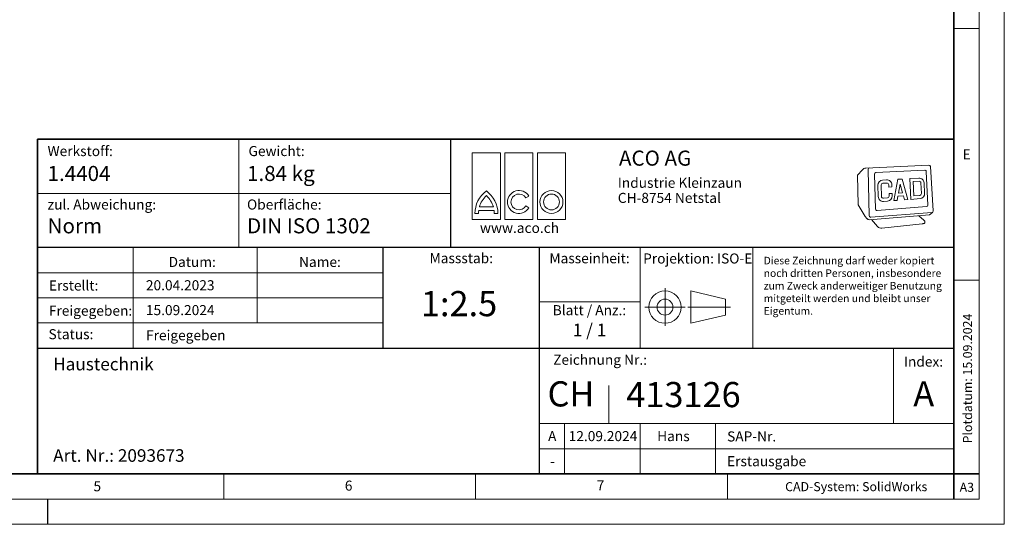
# Model space of a CAD drawing. Units: millimetres. Extents: x 0 to 420, y 0 to 297.
# Drawn here: x 224 to 420, y 0 to 100 of the extents above; entities that cross this region are included whole.
import ezdxf

# ---------------------------------------------------------------- set-up
doc = ezdxf.new("R2010")
doc.units = ezdxf.units.MM
doc.header["$PDSIZE"] = -1
doc.linetypes.add('CENTERX2', pattern=[20.32, 12.7, -2.54, 2.54, -2.54])
doc.styles.add('SLDTEXTSTYLE0', font='TXT', dxfattribs={"width": 0.605})
doc.styles.add('SLDTEXTSTYLE2', font='TXT', dxfattribs={"width": 0.563})

# ---------------------------------------------------------------- blocks, each defined once
blk = doc.blocks.new('SW_NOTE_0_18')
at = {"color": 0, "linetype": 'Continuous', "lineweight": 0, "insert": (7.47, 2.58), "char_height": 2, "attachment_point": 2, "style": 'SLDTEXTSTYLE0'}
blk.add_mtext('www.aco.ch', dxfattribs=at)
blk = doc.blocks.new('SW_NOTE_0_19')
at = {"color": 0, "linetype": 'Continuous', "lineweight": 0, "insert": (0, 3.87), "char_height": 3, "attachment_point": 1, "style": 'SLDTEXTSTYLE0'}
blk.add_mtext('ACO AG', dxfattribs=at)
blk = doc.blocks.new('SW_NOTE_0_20')
at = {"color": 0, "linetype": 'Continuous', "lineweight": 0, "char_height": 2, "attachment_point": 1, "style": 'SLDTEXTSTYLE0'}
for s, insert in [('Industrie Kleinzaun', (0, 2.58)), ('CH-8754 Netstal', (0, -0.42))]:
    blk.add_mtext(s, dxfattribs=dict(at, insert=insert))
blk = doc.blocks.new('ACO-Logo')
at = {"color": 179, "linetype": 'Continuous', "lineweight": 18}
for p, q in [((0, 16.17), (0, 2.94)), ((5.59, 16.17), (0, 16.17)), ((5.59, 2.94), (5.59, 16.17)), ((6.46, 16.17), (6.46, 2.94)), ((12.05, 16.17), (6.46, 16.17)), ((12.05, 2.94), (12.05, 16.17)), ((12.93, 2.94), (12.93, 16.17)), ((12.93, 16.17), (18.52, 16.17)), ((18.52, 16.17), (18.52, 2.94)), ((90.64, 13.74), (78.15, 13.15)), ((77.51, 12.77), (76.49, 11.76)), ((76.49, 11.76), (76.65, 5.87)), ((78.63, 12.88), (78.84, 3.65)), ((79.85, 11.93), (80.09, 4.98)), ((80.13, 12.24), (89.85, 12.76)), ((90.46, 5.79), (90.16, 12.47)), ((91.53, 4.63), (90.96, 13.46)), ((81.47, 10.76), (82.27, 10.81)), ((81.51, 10.13), (82.31, 10.17)), ((82.69, 9.82), (82.71, 9.37)), ((83.33, 9.84), (83.34, 9.39)), ((83.7, 6.67), (84.51, 10.93)), ((84.51, 10.93), (85.35, 10.97)), ((84.64, 8.19), (84.97, 9.97)), ((84.97, 9.97), (85.45, 8.24)), ((85.35, 10.97), (86.49, 6.88)), ((86.88, 11.07), (88.67, 11.16)), ((87.08, 6.93), (86.88, 11.07)), ((87.55, 10.46), (88.71, 10.53)), ((87.68, 7.61), (87.55, 10.46)), ((89.19, 8.08), (89.09, 10.18)), ((89.82, 8.11), (89.73, 10.21)), ((80.53, 9.73), (80.61, 7.48)), ((81.17, 9.75), (81.24, 7.5)), ((82.71, 9.35), (83.34, 9.39)), ((82.75, 8.08), (83.39, 8.12)), ((82.75, 8.08), (82.77, 7.58)), ((83.39, 8.12), (83.4, 7.61)), ((84.64, 8.19), (85.45, 8.24)), ((10.61, 7.22), (11.22, 7.57)), ((76.65, 5.87), (78.03, 3.52)), ((81.63, 7.15), (82.43, 7.21)), ((81.68, 6.51), (82.48, 6.58)), ((83.7, 6.67), (84.36, 6.72)), ((84.36, 6.72), (84.51, 7.54)), ((84.51, 7.54), (85.63, 7.61)), ((85.63, 7.61), (85.85, 6.83)), ((85.85, 6.83), (86.49, 6.88)), ((87.08, 6.93), (88.91, 7.07)), ((87.68, 7.61), (88.85, 7.7)), ((0.51, 4.09), (1.21, 4.09)), ((1.26, 4.73), (4.33, 4.73)), ((4.18, 5.43), (1.41, 5.43)), ((4.37, 4.09), (5.08, 4.09)), ((11.23, 5.26), (10.63, 5.62)), ((79.16, 3.36), (91.26, 4.31)), ((80.41, 4.7), (90.18, 5.48)), ((90.8, 3.85), (91.4, 4.35)), ((0, 2.94), (5.59, 2.94)), ((6.46, 2.94), (12.05, 2.94)), ((18.52, 2.94), (12.93, 2.94)), ((78.03, 3.52), (78.36, 3.14)), ((78.36, 3.14), (78.47, 3.02)), ((78.8, 2.89), (90.8, 3.85)), ((79.26, 2.93), (80.49, 1.53)), ((81.34, 1.2), (89.33, 2.05)), ((88.68, 3.68), (89.67, 2.79)), ((89.67, 2.79), (89.75, 2.72)), ((89.75, 2.72), (89.8, 2.67)), ((89.8, 2.67), (89.84, 2.6)), ((89.84, 2.6), (89.87, 2.52)), ((89.87, 2.52), (89.87, 2.31))]:
    blk.add_line(p, q, dxfattribs=at)
for radius in [2.28, 1.58]:
    blk.add_circle((15.72, 6.41), radius, dxfattribs=at)
for centre, radius, start, end in [((90.66, 13.44), 0.3, 3.7249, 92.6996), ((78.19, 12.35), 0.8, 92.6996, 148.2554), ((78.93, 12.89), 0.3, 92.6996, 181.273), ((80.15, 11.94), 0.3, 93.0418, 181.9349), ((89.86, 12.46), 0.3, 2.5148, 93.0418), ((81.53, 9.76), 1, 93.1134, 181.9415), ((81.53, 9.76), 0.363, 93.1134, 181.9415), ((82.33, 9.81), 1, 1.9415, 93.1134), ((82.33, 9.81), 0.363, 1.9415, 93.1134), ((88.73, 10.16), 1, 2.6542, 93.1134), ((88.73, 10.16), 0.363, 2.6542, 93.1134), ((6.13, 4.07), 5.62, 126.4236, 179.7474), ((-0.54, 4.07), 5.62, 0.2526, 53.5764), ((9.26, 6.41), 2.28, 30.7309, 330), ((9.26, 6.41), 1.58, 31.0558, 330), ((88.83, 8.07), 0.363, 274.3987, 2.6542), ((88.83, 8.07), 1, 274.3987, 2.6542), ((6.13, 4.07), 4.91, 132.7321, 163.9341), ((-0.54, 4.07), 4.91, 16.0659, 47.2679), ((81.61, 7.51), 1, 181.9415, 274.3987), ((81.61, 7.51), 0.363, 181.9415, 274.3987), ((82.4, 7.57), 0.363, 274.3987, 1.9415), ((82.4, 7.57), 1, 274.3987, 1.9415), ((6.13, 4.07), 4.91, 172.3058, 179.7113), ((-0.54, 4.07), 4.91, 0.2887, 7.6942), ((80.39, 4.99), 0.3, 181.9349, 274.6063), ((90.16, 5.78), 0.3, 274.6063, 2.5148), ((91.23, 4.61), 0.3, 274.4996, 3.7249), ((78.77, 3.29), 0.4, 221.0091, 274.5606), ((79.14, 3.65), 0.3, 181.273, 274.4996), ((89.05, 4.1), 2.08, 277.7635, 279.1918), ((89.32, 2.43), 0.379, 279.1918, 281.4992), ((89.13, 3.35), 1.32, 281.4992, 285.2551), ((88.05, 7.32), 5.43, 285.2551, 287.1087), ((89.48, 2.66), 0.555, 287.1087, 303.6901), ((89.69, 2.35), 0.188, 303.6901, 332.3803), ((89.77, 2.31), 0.0984, 332.3803, 4.9765), ((81.24, 2.19), 1, 221.4087, 276.0561)]:
    blk.add_arc(centre, radius, start, end, dxfattribs=at)
at = {"color": 7, "linetype": 'Continuous', "lineweight": 0}
for name, p in [('SW_NOTE_0_19', (29.12, 12.75)), ('SW_NOTE_0_20', (28.89, 8.64)), ('SW_NOTE_0_18', (1.9, -0.32))]:
    blk.add_blockref(name, p, dxfattribs=at)
blk = doc.blocks.new('SW_NOTE_0_21')
at = {"color": 0, "linetype": 'Continuous', "lineweight": 0, "char_height": 1.5, "attachment_point": 1, "style": 'SLDTEXTSTYLE0'}
for s, insert in [('Diese Zeichnung darf weder kopiert', (0, 1.93)), ('noch dritten Personen, insbesondere', (0, -0.57)), ('zum Zweck anderweitiger Benutzung', (0, -3.07)), ('mitgeteilt werden und bleibt unser', (0, -5.57)), ('Eigentum.', (0, -8.07))]:
    blk.add_mtext(s, dxfattribs=dict(at, insert=insert))

msp = doc.modelspace()

# ---------------------------------------------------------------- linework, layer by layer
at = {"color": 7, "linetype": 'Continuous', "lineweight": 18}
for p, q in [((420, 0), (420, 297)), ((415, 292), (415, 5)), ((410, 98.5), (415, 98.5)), ((268, 76.5), (268, 55)), ((228, 65.75), (310, 65.75)), ((228, 55), (410, 55)), ((410, 55), (228, 55)), ((247, 55), (247, 35)), ((271.6, 55), (271.6, 40)), ((347.6611, 35), (347.6611, 55)), ((370.0572, 55.012), (370.0572, 35)), ((228, 50), (296.6, 50)), ((410, 48.5), (415, 48.5)), ((296.6, 45), (228, 45)), ((357.7662, 46.372), (357.7662, 39.9353)), ((364.6059, 44.7376), (357.7662, 46.372)), ((347.6611, 44.2134), (327.6611, 44.2134)), ((364.6059, 44.7376), (364.6059, 41.5697)), ((357.7662, 39.9353), (364.6059, 41.5697)), ((228, 40), (296.6, 40)), ((398, 35), (398, 20)), ((341.4855, 20), (341.4855, 27.5647)), ((327.6611, 20), (410, 20)), ((332.6611, 20), (332.6611, 10)), ((347.6611, 20), (347.6611, 10)), ((362.6611, 20), (362.6611, 10)), ((410, 15), (327.6611, 15)), ((265, 10), (265, 5)), ((315, 10), (315, 5)), ((365, 10), (365, 5)), ((15, 5), (415, 5)), ((0, 0), (420, 0))]:
    msp.add_line(p, q, dxfattribs=at)
at = {"color": 7, "linetype": 'Continuous', "lineweight": 35}
for p, q in [((410, 5), (410, 287)), ((228, 76.5), (228, 10)), ((228, 76.5), (410, 76.5)), ((20, 10), (415, 10))]:
    msp.add_line(p, q, dxfattribs=at)
at = {"color": 7, "linetype": 'Continuous', "lineweight": 25}
for p, q in [((310, 76.5), (310, 55)), ((410, 55), (228, 55)), ((296.6, 55), (296.6, 35)), ((327.6611, 10), (327.6611, 55)), ((228, 35), (410, 35))]:
    msp.add_line(p, q, dxfattribs=at)
at = {"color": 7, "linetype": 'CENTERX2', "lineweight": 18}
for p, q in [((352.6175, 46.908), (352.6175, 39.4622)), ((348.624, 43.1537), (356.6109, 43.1537)), ((357.1289, 43.1537), (365.6255, 43.1537))]:
    msp.add_line(p, q, dxfattribs=at)
msp.add_line((230, 5), (230, 0))
at = {"color": 7, "linetype": 'Continuous', "lineweight": 18}
for radius in [3.2183, 1.584]:
    msp.add_circle((352.6175, 43.1537), radius, dxfattribs=at)
msp.add_point((410, 10))

# ---------------------------------------------------------------- block references
at = {"color": 7, "linetype": 'Continuous'}
msp.add_blockref('ACO-Logo', (314.3511, 57.6366), dxfattribs=at)
at = {"color": 7, "linetype": 'Continuous', "lineweight": 0}
msp.add_blockref('SW_NOTE_0_21', (372.2204, 51.2203), dxfattribs=at)

# ---------------------------------------------------------------- texts
at = {"color": 7, "linetype": 'Continuous', "lineweight": 18}
for s, insert, char_height, attachment_point, style in [('Werkstoff:', (230, 75.1611), 2, 1, 'SLDTEXTSTYLE0'), ('Gewicht:', (269.898, 75.1611), 2, 1, 'SLDTEXTSTYLE0'), ('E', (412.5161, 74.5096), 2, 2, 'SLDTEXTSTYLE0'), ('1.4404', (230, 71.2122), 3, 1, 'SLDTEXTSTYLE0'), ('1.84 kg', (269.6126, 71.2122), 3, 1, 'SLDTEXTSTYLE0'), ('zul. Abweichung:', (230, 64.5423), 2, 1, 'SLDTEXTSTYLE0'), ('Oberfläche:', (269.6126, 64.5423), 2, 1, 'SLDTEXTSTYLE0'), ('Norm', (230, 60.8119), 3, 1, 'SLDTEXTSTYLE0'), ('DIN ISO 1302', (269.6126, 60.8119), 3, 1, 'SLDTEXTSTYLE0'), ('Datum:', (254.0355, 53.1295), 2, 1, 'SLDTEXTSTYLE0'), ('Name:', (279.9349, 53.1361), 2, 1, 'SLDTEXTSTYLE0'), ('Massstab:', (312.1625, 53.8816), 2, 2, 'SLDTEXTSTYLE0'), ('Masseinheit:', (337.6324, 53.8554), 2, 2, 'SLDTEXTSTYLE0'), ('Projektion: ISO-E', (348.2746, 53.8191), 2, 1, 'SLDTEXTSTYLE0'), ('Erstellt:', (230.2614, 48.4499), 2, 1, 'SLDTEXTSTYLE0'), ('20.04.2023', (249.5285, 48.4989), 2, 1, 'SLDTEXTSTYLE0'), ('1:2.5', (311.7128, 46.349), 5, 2, 'SLDTEXTSTYLE0'), ('Freigegeben:', (230.2614, 43.4434), 2, 1, 'SLDTEXTSTYLE0'), ('15.09.2024', (249.5285, 43.5603), 2, 1, 'SLDTEXTSTYLE0'), ('Blatt / Anz.:', (337.6114, 43.5452), 2, 2, 'SLDTEXTSTYLE0'), ('1 / 1', (337.6348, 39.8697), 2.5, 2, 'SLDTEXTSTYLE2'), ('Status:', (230.1851, 38.7794), 2, 1, 'SLDTEXTSTYLE0'), ('Freigegeben', (249.5568, 38.5582), 2, 1, 'SLDTEXTSTYLE0'), ('Haustechnik', (231.116, 33.0905), 2.5, 1, 'SLDTEXTSTYLE0'), ('Zeichnung Nr.:', (330.407, 33.6926), 2, 1, 'SLDTEXTSTYLE0'), ('Index:', (403.9553, 33.3249), 2, 2, 'SLDTEXTSTYLE0'), ('CH', (329.2896, 28.4139), 5, 1, 'SLDTEXTSTYLE0'), ('413126', (344.9268, 28.2773), 5, 1, 'SLDTEXTSTYLE0'), ('A', (403.9986, 28.4395), 5, 2, 'SLDTEXTSTYLE0'), ('A', (330.2274, 18.5245), 2, 2, 'SLDTEXTSTYLE0'), ('12.09.2024', (340.3029, 18.5246), 2, 2, 'SLDTEXTSTYLE0'), ('Hans', (354.2897, 18.5246), 2, 2, 'SLDTEXTSTYLE0'), ('SAP-Nr.', (364.9469, 18.4594), 2, 1, 'SLDTEXTSTYLE0'), ('Art. Nr.: 2093673', (231.1132, 14.9211), 2.5, 1, 'SLDTEXTSTYLE0'), ('Erstausgabe', (364.9469, 13.5417), 2, 1, 'SLDTEXTSTYLE0'), ('-', (330.2608, 13.5245), 2, 2, 'SLDTEXTSTYLE0'), ('5', (239.875, 8.5638), 2, 2, 'SLDTEXTSTYLE0'), ('6', (289.7886, 8.6885), 2, 2, 'SLDTEXTSTYLE0'), ('7', (339.8003, 8.7205), 2, 2, 'SLDTEXTSTYLE0'), ('CAD-System: SolidWorks', (390.5946, 8.3847), 1.8, 2, 'SLDTEXTSTYLE0'), ('A3', (412.5579, 8.255), 1.8, 2, 'SLDTEXTSTYLE0')]:
    msp.add_mtext(s, dxfattribs=dict(at, insert=insert, char_height=char_height, attachment_point=attachment_point, style=style))
at = {"color": 7, "linetype": 'Continuous', "lineweight": 18, "insert": (411.7953, 41.8458), "char_height": 1.8, "attachment_point": 3, "rotation": 90, "style": 'SLDTEXTSTYLE0'}
msp.add_mtext('Plotdatum: 15.09.2024', dxfattribs=at)

doc.saveas('drawing.dxf')
